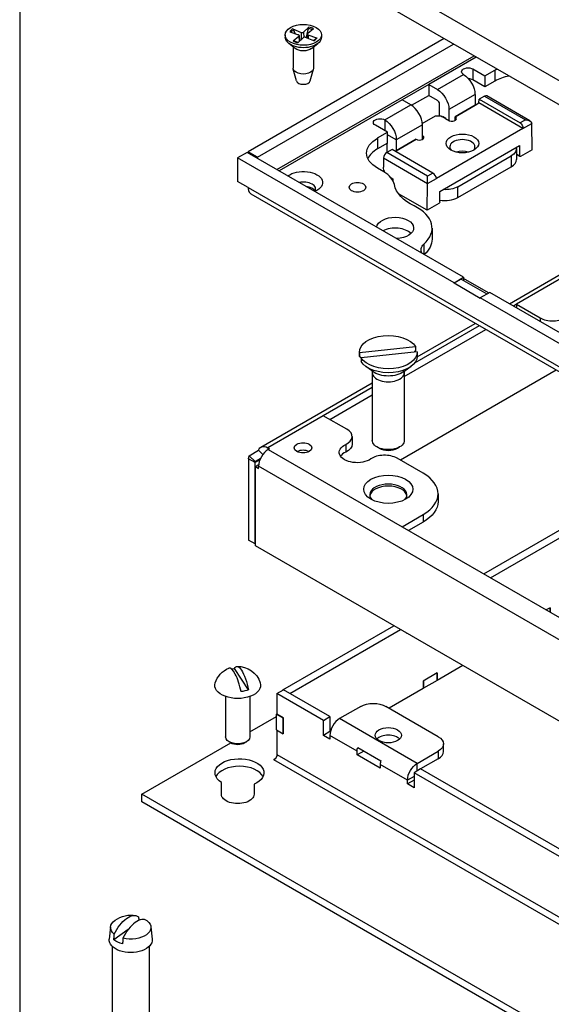
# Paper-space layout 'Sheet 1' of a CAD drawing. Units: inches. Extents: x 0.1 to 16.4, y 0 to 10.4.
# Drawn here: x 0.1 to 2.2, y 4.4 to 8.4 of the extents above; entities that cross this region are included whole.
import ezdxf

# ---------------------------------------------------------------- set-up
doc = ezdxf.new("R2010")
doc.units = ezdxf.units.IN
doc.header["$MEASUREMENT"] = 0
for name, color, linetype, lineweight in [('Border (ANSI)', 7, 'Continuous', 25), ('Visible (ANSI)', 7, 'Continuous', 50), ('Visible Narrow (ANSI)', 7, 'Continuous', 35)]:
    doc.layers.add(name, color=color, linetype=linetype, lineweight=lineweight)

psp = doc.layouts.new('Sheet 1')

# ---------------------------------------------------------------- linework, layer by layer
at = {"layer": 'Border (ANSI)'}
psp.add_line((0.0643, 10.3653), (0.0643, 0.0103), dxfattribs=at)
at = {"layer": 'Visible (ANSI)', "lineweight": 25}
for p, q in [((2.7919, 7.7908), (0.9252, 8.8686)), ((2.7919, 7.6928), (0.9252, 8.7706)), ((1.1381, 8.2917), (1.1381, 8.282)), ((1.1564, 8.3045), (1.1916, 8.2923)), ((1.169, 8.3156), (1.2025, 8.3019)), ((1.1949, 8.2889), (1.1954, 8.266)), ((1.2335, 8.3234), (1.2123, 8.3031)), ((1.2277, 8.2945), (1.2274, 8.2785)), ((1.2528, 8.3161), (1.229, 8.2968)), ((1.2662, 8.2789), (1.231, 8.2911)), ((1.2845, 8.2917), (1.2845, 8.282)), ((1.781, 8.2765), (0.9879, 7.8186)), ((1.0261, 7.7966), (1.8191, 8.2544)), ((1.178, 8.2368), (1.1524, 8.2569)), ((1.1699, 8.2673), (1.1936, 8.2866)), ((1.1891, 8.26), (1.2103, 8.2803)), ((1.2536, 8.2677), (1.2201, 8.2815)), ((1.2446, 8.2368), (1.2702, 8.2569)), ((1.1699, 8.2432), (1.1699, 8.157)), ((1.2527, 8.2432), (1.2527, 8.157)), ((1.1831, 8.1055), (1.1704, 8.1533)), ((1.2395, 8.1055), (1.2522, 8.1533)), ((1.8969, 8.1536), (1.9457, 8.1254)), ((1.9457, 8.1254), (1.986, 8.1487)), ((1.7184, 8.091), (1.6109, 8.0289)), ((1.7184, 8.091), (1.7534, 8.0708)), ((1.7184, 8.091), (1.7184, 8.0469)), ((1.9457, 8.0814), (1.8969, 8.1095)), ((1.9457, 8.1254), (1.9457, 8.0814)), ((1.986, 8.1046), (1.9457, 8.0814)), ((1.9054, 8.0507), (1.9054, 8.0066)), ((1.6459, 8.0087), (1.6109, 8.0289)), ((1.6489, 8.0068), (1.7184, 8.0469)), ((1.7534, 8.0267), (1.7184, 8.0469)), ((1.7619, 7.9639), (1.7619, 8.012)), ((1.9054, 8.0069), (1.9211, 8.016)), ((1.9211, 8.016), (1.9222, 8.0313)), ((2.0993, 7.9131), (1.9211, 8.016)), ((1.9439, 8.0438), (1.9222, 8.0313)), ((1.9222, 8.0313), (2.0877, 7.9358)), ((2.1273, 7.944), (1.9529, 8.0447)), ((1.8001, 7.9899), (1.8001, 7.945)), ((1.6923, 7.9329), (1.7461, 7.9639)), ((1.7461, 7.9639), (1.7673, 7.9639)), ((1.7673, 7.9639), (1.7737, 7.9602)), ((1.7737, 7.9602), (1.7744, 7.9607)), ((1.7871, 7.9533), (1.7864, 7.9529)), ((1.7864, 7.9529), (1.8024, 7.9436)), ((2.1364, 7.8267), (2.1348, 7.9336)), ((1.5512, 7.8976), (1.5024, 7.9258)), ((1.5108, 7.8744), (1.5512, 7.8976)), ((1.5512, 7.8536), (1.5512, 7.8976)), ((1.6925, 7.8688), (1.6925, 7.9278)), ((2.0993, 7.9131), (1.7493, 7.711)), ((1.5512, 7.8536), (1.5108, 7.8303)), ((1.549, 7.8523), (1.549, 7.8158)), ((1.5872, 7.867), (1.5872, 7.8229)), ((1.6964, 7.8824), (1.6925, 7.8846)), ((1.6964, 7.8824), (1.6964, 7.8715)), ((0.9837, 7.8162), (0.9455, 7.7942)), ((1.8587, 7.311), (0.9837, 7.8162)), ((0.9879, 7.8186), (0.9879, 7.8137)), ((1.0261, 7.7966), (0.9879, 7.8186)), ((1.57, 7.8279), (1.5483, 7.8154)), ((1.7354, 7.7324), (1.57, 7.8279)), ((1.5827, 7.8206), (1.587, 7.8231)), ((1.7631, 7.6577), (2.0855, 7.8439)), ((2.0729, 7.8315), (2.0729, 7.7874)), ((2.0855, 7.8439), (2.0855, 7.8022)), ((2.1364, 7.8267), (2.0898, 7.7998)), ((0.9455, 7.7942), (0.9455, 7.6986)), ((1.8206, 7.2889), (0.9455, 7.7942)), ((1.0261, 7.7917), (1.0261, 7.7966)), ((1.5356, 7.7936), (1.535, 7.7563)), ((1.8354, 7.6772), (2.0518, 7.8021)), ((2.0868, 7.7995), (2.0729, 7.8075)), ((1.5363, 7.7372), (1.5108, 7.7519)), ((1.8354, 7.6331), (2.0518, 7.758)), ((0.9879, 7.6741), (0.9455, 7.6986)), ((1.5648, 7.7142), (1.5729, 7.7096)), ((1.5729, 7.7096), (1.5728, 7.703)), ((1.7122, 7.5818), (1.7138, 7.6905)), ((1.7138, 7.6908), (1.7138, 7.7199)), ((1.7631, 7.6161), (1.7631, 7.6577)), ((2.7717, 6.624), (1.0004, 7.6467)), ((1.7122, 7.5818), (1.596, 7.6488)), ((1.7588, 7.6087), (1.7122, 7.5818)), ((1.7318, 7.5094), (1.7318, 7.4653)), ((2.0443, 7.2038), (2.2698, 7.334)), ((1.8206, 7.2889), (1.8587, 7.311)), ((1.8494, 7.3032), (1.8206, 7.2865)), ((1.8494, 7.3032), (1.9534, 7.2431)), ((1.8587, 7.311), (1.8587, 7.2978)), ((1.9606, 7.2473), (1.8587, 7.3061)), ((1.8206, 7.2865), (1.8206, 7.2889)), ((1.9266, 7.2253), (1.8206, 7.2865)), ((1.9648, 7.2498), (1.9266, 7.2277)), ((2.7592, 6.747), (1.9266, 7.2277)), ((1.9266, 7.2277), (1.9266, 7.2253)), ((2.7974, 6.769), (1.9648, 7.2498)), ((2.0727, 7.2014), (2.0606, 7.1944)), ((2.0727, 7.2014), (2.1683, 7.1462)), ((2.0727, 7.2014), (2.0727, 7.1875)), ((1.6196, 6.9092), (1.9486, 7.0992)), ((1.9221, 7.1145), (1.6607, 6.9635)), ((1.6714, 6.9885), (1.9059, 7.1239)), ((1.4381, 7.0064), (1.6649, 7.0303)), ((1.6649, 7.0303), (1.6649, 7.0143)), ((1.4381, 7.0078), (1.4381, 6.9919)), ((1.4381, 6.9904), (1.4381, 7.0064)), ((1.6715, 7.0093), (1.4448, 6.9854)), ((1.4448, 6.9854), (1.4448, 6.9695)), ((1.6715, 7.0078), (1.6715, 6.9919)), ((1.4921, 6.9288), (1.4628, 6.9505)), ((2.2339, 6.9345), (1.6038, 6.5707)), ((1.6175, 6.9288), (1.6469, 6.9505)), ((1.49, 6.9248), (1.49, 6.6506)), ((1.6196, 6.9248), (1.6196, 6.6506)), ((1.0394, 6.6236), (1.49, 6.8838)), ((1.49, 6.865), (1.292, 6.7507)), ((1.3186, 6.7354), (1.49, 6.8344)), ((1.3877, 6.6955), (1.292, 6.7507)), ((1.4088, 6.6661), (1.4088, 6.6355)), ((1.0745, 6.6166), (1.0672, 6.6209)), ((1.0693, 6.6136), (1.0745, 6.6166)), ((1.5179, 6.619), (1.509, 6.6241)), ((1.5918, 6.619), (1.6006, 6.6241)), ((0.9898, 6.5762), (0.9898, 6.2468)), ((0.9916, 6.5888), (1.0298, 6.6109)), ((1.0169, 6.565), (0.9916, 6.5888)), ((1.0378, 6.577), (1.0169, 6.565)), ((1.0478, 6.5938), (1.0298, 6.6109)), ((1.6961, 6.5174), (1.5904, 6.5785)), ((1.0163, 6.2315), (1.0163, 6.5609)), ((1.0304, 6.5521), (1.0173, 6.5445)), ((1.0173, 6.5445), (1.0301, 6.5372)), ((1.0173, 6.2236), (1.0173, 6.5445)), ((1.0301, 6.5372), (1.0301, 6.5457)), ((1.7558, 6.4342), (1.7558, 6.4035)), ((1.6102, 6.3013), (1.6961, 6.3509)), ((1.6102, 6.3013), (2.2466, 5.9339)), ((1.6961, 6.3203), (1.6368, 6.286)), ((1.9414, 6.1101), (2.266, 6.2975)), ((1.9679, 6.0948), (2.2925, 6.2822)), ((1.0163, 6.2315), (0.9898, 6.2468)), ((1.0173, 6.2321), (1.0163, 6.2315)), ((2.7611, 5.2169), (1.0173, 6.2236)), ((2.2095, 5.9737), (2.1936, 5.9645)), ((2.2095, 5.9553), (2.2095, 5.9737)), ((2.2095, 5.9736), (2.2095, 5.9554)), ((1.1289, 5.6411), (1.5777, 5.9001)), ((1.1567, 5.6265), (1.6042, 5.8848)), ((1.6285, 5.8708), (1.6285, 5.8695)), ((1.6285, 5.8695), (1.6296, 5.8701)), ((1.8566, 5.7391), (1.7526, 5.679)), ((0.9895, 5.6407), (0.9329, 5.7274)), ((1.7526, 5.7099), (1.6953, 5.6768)), ((1.7525, 5.7098), (1.7525, 5.6793)), ((1.7526, 5.679), (1.7526, 5.7099)), ((1.6953, 5.6768), (1.6953, 5.646)), ((1.7525, 5.6793), (1.6974, 5.6475)), ((1.6974, 5.678), (1.6974, 5.6475)), ((1.7523, 5.6792), (1.7526, 5.679)), ((1.1045, 5.626), (1.1311, 5.6413)), ((1.1045, 5.626), (1.1045, 5.5425)), ((1.2923, 5.5176), (1.1045, 5.626)), ((1.1289, 5.6401), (1.1289, 5.6411)), ((1.1289, 5.6411), (1.1298, 5.6406)), ((1.3188, 5.5329), (1.1311, 5.6413)), ((1.6953, 5.646), (1.5579, 5.5666)), ((1.6974, 5.6475), (1.6953, 5.6486)), ((0.8968, 5.6144), (0.8968, 5.451)), ((0.9952, 5.6144), (0.9952, 5.451)), ((1.1026, 5.5426), (1.1045, 5.5437)), ((1.1026, 5.4789), (1.1026, 5.5426)), ((1.1026, 5.5426), (1.1291, 5.5273)), ((1.4431, 5.5741), (1.358, 5.5249)), ((1.7569, 5.4517), (1.5449, 5.5741)), ((0.9952, 5.4711), (1.1026, 5.5331)), ((1.1291, 5.5273), (1.13, 5.5278)), ((1.1291, 5.4636), (1.1291, 5.5273)), ((1.13, 5.5265), (1.13, 5.4633)), ((1.2923, 5.5176), (1.3188, 5.5329)), ((1.2923, 5.457), (1.2923, 5.5176)), ((1.3188, 5.5329), (1.3188, 5.4723)), ((1.1026, 5.4789), (1.1291, 5.4636)), ((1.1045, 5.4778), (1.1045, 5.3798)), ((1.13, 5.4641), (1.1291, 5.4636)), ((1.13, 5.4633), (1.1293, 5.4637)), ((1.3188, 5.4723), (1.2923, 5.457)), ((1.3188, 5.4723), (1.3205, 5.4713)), ((0.5582, 5.2188), (0.9184, 5.4268)), ((0.9171, 5.4275), (0.9112, 5.4309)), ((0.9749, 5.4275), (0.9808, 5.4309)), ((1.3188, 5.4417), (1.2923, 5.457)), ((1.3188, 5.457), (1.3188, 5.4417)), ((1.778, 5.3917), (1.778, 5.4223)), ((1.4555, 5.3933), (1.429, 5.378)), ((1.429, 5.378), (1.429, 5.3933)), ((1.431, 5.4085), (1.5243, 5.3546)), ((1.4555, 5.3944), (1.4555, 5.3933)), ((1.4555, 5.3933), (1.5241, 5.3538)), ((1.6718, 5.3438), (1.7569, 5.3929)), ((1.0916, 5.3578), (1.0933, 5.3587)), ((1.0917, 5.3577), (1.0916, 5.3578)), ((1.0918, 5.3578), (1.0917, 5.3577)), ((1.5224, 5.3241), (1.429, 5.378)), ((1.5224, 5.3394), (1.5224, 5.3241)), ((1.7569, 5.3623), (1.6856, 5.3211)), ((1.6856, 5.3211), (1.6591, 5.3058)), ((2.2469, 4.9665), (1.6591, 5.3058)), ((1.6591, 5.3058), (1.6591, 5.2452)), ((2.2734, 4.9818), (1.6856, 5.3211)), ((0.88, 5.2188), (0.88, 5.2667)), ((1.6591, 5.2758), (1.6326, 5.2605)), ((1.6326, 5.2605), (1.6326, 5.2758)), ((1.6591, 5.2452), (1.6326, 5.2605)), ((1.012, 5.2594), (1.012, 5.2188)), ((0.5582, 5.1882), (0.5582, 5.2188)), ((2.548, 4.07), (0.5582, 5.2188)), ((2.548, 4.0394), (0.5582, 5.1882)), ((0.4319, 4.6826), (0.4264, 4.6318)), ((0.5027, 4.6713), (0.4451, 4.6299)), ((0.5946, 4.6826), (0.6001, 4.6318)), ((0.4383, 4.6033), (0.4383, 3.9813)), ((0.5883, 4.6033), (0.5883, 3.9813))]:
    psp.add_line(p, q, dxfattribs=at)
at = {"layer": 'Visible (ANSI)', "lineweight": 25, "extrusion": (0, 0, -1)}
for centre, radius, start, end in [((-0.946, 5.6404), 0.0957, 17.6422, 67.5579), ((-0.946, 5.6404), 0.0957, 87.9238, 162.3578), ((-0.5133, 4.6204), 0.1091, 54.4883, 101.0147)]:
    psp.add_arc(centre, radius, start, end, dxfattribs=at)
for centre, major_axis, ratio, start_param, end_param in [((1.2113, 8.2917), (0.0732, 0), 0.57735, 3.721705, 10.00489), ((1.2113, 8.282), (0.0732, 0), 0.57735, 0, 3.141593), ((1.2113, 8.251), (-0.0414, 0), 0.57735, 3.776786, 5.647992), ((1.2113, 8.157), (0.0414, 0), 0.57735, 0, 3.141593), ((1.8778, 8.1426), (-0.027, 0), 0.57735, 5.497787, 8.63938), ((1.8587, 8.0777), (0.033, -0.0572), 0.57735, 3.926991, 5.497787), ((2.0921, 8.0875), (0.15, 0), 0.57735, 3.926991, 4.003701), ((1.7534, 8.0169), (0.033, -0.0572), 0.57735, 3.926991, 5.497787), ((1.5215, 7.9368), (-0.027, 0), 0.57735, 5.497787, 8.63938), ((1.5405, 7.894), (0.033, -0.0572), 0.57735, 3.926991, 5.497787), ((2.0866, 7.9204), (0.0077, -0.0163), 0.625236, 3.875046, 5.445842), ((2.1093, 7.9336), (0.0255, 0), 0.57735, 4.712389, 6.265732), ((1.8543, 7.8524), (-0.066, 0), 0.57735, 5.497787, 11.780972), ((1.6169, 7.8131), (-0.15, 0), 0.57735, 5.497787, 7.068583), ((2.0009, 7.8315), (0.072, 0), 0.57735, 6.167592, 7.068583), ((2.0898, 7.8047), (-0.003, -0.0052), 0.57735, 5.497787, 7.068583), ((1.2113, 7.6941), (0.078, 0), 0.57735, 3.780312, 7.215263), ((1.5563, 7.7441), (-0.0146, 0.0262), 0.587337, 4.648548, 5.488751), ((1.43, 7.6749), (-0.0339, 0), 0.57735, 3.926991, 10.210176), ((1.7011, 7.6978), (0.0088, -0.0157), 0.587337, 5.471297, 5.488751), ((1.8059, 7.7003), (-0.228, 0), 0.57735, 5.411676, 6.17155), ((1.7845, 7.7066), (-0.072, 0), 0.57735, 3.926991, 4.827982), ((1.7588, 7.6136), (-0.003, -0.0052), 0.57735, 3.926991, 5.497787), ((1.5823, 7.5103), (-0.075, 0), 0.57735, 0.080443, 4.631946), ((1.5278, 7.4653), (0.204, 0), 0.57735, 0, 0.562981), ((1.7591, 7.4224), (-0.072, 0), 0.57735, 5.908925, 6.860565), ((1.5548, 7.0078), (-0.1167, 0), 0.57735, 6.261272, 9.085337), ((1.5548, 6.9919), (-0.1167, 0), 0.57735, 6.261272, 6.283185), ((1.5548, 7.0078), (0.1167, 0), 0.57735, 6.261272, 9.085337), ((1.5548, 6.9919), (0.1167, 0), 0.57735, 0, 2.802151), ((1.0672, 6.5756), (-0.0278, 0.0481), 0.57735, 5.804924, 7.068583), ((1.21, 6.6205), (-0.036, 0), 0.57735, 3.926991, 10.210176), ((1.4284, 6.602), (-0.072, 0), 0.57735, 3.83101, 7.164564), ((1.3368, 6.6355), (0.072, 0), 0.57735, 0, 0.881379), ((1.5548, 6.6506), (0.0648, 0), 0.57735, 0, 3.141593), ((1.029, 6.5535), (-0.0277, 0.0481), 0.57735, 5.497787, 5.804924), ((1.5548, 6.453), (-0.099, 0), 0.57735, 3.926991, 10.210176), ((1.5518, 6.4035), (0.204, 0), 0.57735, 0, 0.785398), ((0.9612, 5.6437), (-0.02, 0.0921), 0.287598, 5.911774, 7.948654), ((0.946, 5.6808), (0.0819, 0), 0.57735, 4.401053, 4.551571), ((0.946, 5.6597), (0.0927, 0), 0.57735, 6.101594, 9.60637), ((0.946, 5.6808), (-0.0819, 0), 0.57735, 4.153292, 4.551571), ((1.494, 5.5447), (0.072, 0), 0.57735, 3.926991, 5.497787), ((1.5548, 5.4574), (0.0534, 0), 0.57735, 3.926991, 10.210176), ((0.946, 5.451), (0.0492, 0), 0.57735, 0, 3.141593), ((1.706, 5.4223), (0.072, 0), 0.57735, 5.497787, 7.068583), ((1.0918, 5.3725), (-0.009, -0.0156), 0.57735, 3.926991, 5.497787), ((1.4683, 5.416), (0.0278, 0.0481), 0.57735, 3.926991, 4.243037), ((0.953, 5.3053), (-0.099, 0), 0.57735, 5.541899, 10.357397), ((1.6718, 5.2985), (0.0278, 0.0481), 0.57735, 3.926991, 5.497787), ((0.946, 5.2188), (0.066, 0), 0.57735, 0, 3.141593), ((0.5133, 4.6797), (-0.0815, 0), 0.57735, 5.669083, 6.96343), ((0.4957, 4.6286), (0.045, 0.0969), 0.511584, 4.722266, 6.370464), ((0.5133, 4.6797), (0.0815, 0), 0.57735, 5.669083, 8.251549), ((0.5133, 4.6287), (0.087, 0), 0.57735, 6.221282, 9.486681), ((0.5133, 4.6581), (-0.0839, 0), 0.57735, 5.117856, 5.661184)]:
    psp.add_ellipse(centre, major_axis=major_axis, ratio=ratio, start_param=start_param, end_param=end_param, dxfattribs=at)
at = {"layer": 'Visible (ANSI)', "lineweight": 25}
for centre, major_axis, ratio, start_param, end_param in [((1.1881, 8.2889), (0.00681, 0), 0.57735, 5.665759, 7.311184), ((1.2065, 8.3051), (0.00681, 0), 0.57735, 4.094962, 5.740387), ((1.2345, 8.2945), (-0.00681, 0), 0.57735, 5.665759, 7.311184), ((1.2162, 8.2783), (-0.00681, 0), 0.57735, 4.094962, 5.740387), ((1.2113, 8.108), (-0.0285, 0), 0.57735, 0.15262, 2.988973), ((1.8778, 8.0985), (-0.027, 0), 0.57735, 3.926991, 4.653952), ((2.0921, 8.0434), (-0.15, 0), 0.57735, 5.045932, 5.497787), ((1.7534, 8.0169), (-0.006, 0.0104), 0.57735, 3.926991, 5.497787), ((1.9439, 8.0291), (0.009, 0.0156), 0.57735, 0, 0.785398), ((1.6459, 7.9548), (-0.033, 0.0572), 0.57735, 3.926991, 5.497787), ((1.8119, 7.9529), (0.0186, 0), 0.57735, 4.181679, 7.052454), ((2.1221, 7.9409), (-0.0092, 0.0155), 0.567188, 3.918564, 3.936017), ((1.6803, 7.8769), (0.0186, 0), 0.57735, 3.943121, 6.813895), ((1.8543, 7.8384), (0.051, 0), 0.57735, 5.798616, 9.909347), ((1.6169, 7.769), (-0.15, 0), 0.57735, 5.497787, 6.025794), ((1.5483, 7.8007), (-0.009, -0.0156), 0.57735, 3.926991, 5.480334), ((1.8543, 7.7912), (-0.051, 0), 0.57735, 4.212518, 5.21226), ((2.0009, 7.7874), (0.072, 0), 0.57735, 5.497787, 6.283185), ((1.4302, 7.676), (0.15, 0), 0.57735, 0.111636, 0.785398), ((1.7366, 7.7183), (-0.0101, 0.015), 0.524987, 3.890351, 5.461147), ((1.2113, 7.6676), (0.0498, 0), 0.57735, 5.948899, 8.20318), ((1.2113, 7.65), (0.0498, 0), 0.57735, 0.311118, 1.32983), ((1.7845, 7.6625), (0.072, 0), 0.57735, 4.410238, 5.497787), ((1.5278, 7.5094), (0.204, 0), 0.57735, 5.705806, 7.154695), ((1.5823, 7.4662), (-0.075, 0), 0.57735, 3.675751, 5.425725), ((2.2193, 7.1756), (0.072, 0), 0.57735, 3.926991, 5.593768), ((1.3368, 6.6661), (0.072, 0), 0.57735, 5.401807, 7.068583), ((1.5548, 6.6404), (0.0523, 0), 0.57735, 3.927791, 5.496987), ((1.0693, 6.5683), (-0.0277, -0.0481), 0.57735, 3.926991, 5.497787), ((1.21, 6.5899), (-0.036, 0), 0.57735, 3.969577, 5.455201), ((1.4284, 6.5713), (-0.072, 0), 0.57735, 5.401807, 5.906022), ((1.5395, 6.5491), (-0.072, 0), 0.57735, 3.926991, 5.593768), ((1.029, 6.5535), (0.009, -0.0156), 0.57735, 3.619854, 3.926991), ((1.5518, 6.4342), (0.204, 0), 0.57735, 5.497787, 7.068583), ((1.5548, 6.4305), (0.075, 0), 0.57735, 5.813362, 9.894601), ((1.5548, 6.4224), (0.075, 0), 0.57735, 0.09339, 3.048202), ((0.9309, 5.6371), (-0.02, 0.0921), 0.287598, 4.617716, 6.334798), ((1.358, 5.4796), (-0.0277, -0.0481), 0.57735, 3.926991, 5.497787), ((0.946, 5.4442), (0.0409, 0), 0.57735, 3.926991, 5.497787), ((1.5548, 5.4268), (-0.0534, 0), 0.57735, 3.661228, 5.76355), ((1.706, 5.3917), (0.072, 0), 0.57735, 5.497787, 6.283185), ((1.5616, 5.3621), (-0.0278, -0.0481), 0.57735, 5.181741, 5.497787), ((0.953, 5.2747), (0.099, 0), 0.57735, 0.271154, 2.870439), ((0.5308, 4.6123), (0.045, 0.0969), 0.511584, 6.195906, 7.844105)]:
    psp.add_ellipse(centre, major_axis=major_axis, ratio=ratio, start_param=start_param, end_param=end_param, dxfattribs=at)
for points, knots in [([(1.169, 8.3156), (1.1695, 8.3154), (1.17, 8.3151), (1.1709, 8.3144), (1.1714, 8.3139), (1.1719, 8.313), (1.1722, 8.3126), (1.1724, 8.3122)], [0.02878369, 0.02878369, 0.02878369, 0.02878369, 0.03605247, 0.03605247, 0.04326909, 0.04326909, 0.04907959, 0.04907959, 0.04907959, 0.04907959]), ([(1.2314, 8.3193), (1.2315, 8.3197), (1.2317, 8.3202), (1.2321, 8.3212), (1.2324, 8.3218), (1.2329, 8.3227), (1.2332, 8.3231), (1.2335, 8.3234)], [0.06599848, 0.06599848, 0.06599848, 0.06599848, 0.07180897, 0.07180897, 0.07902559, 0.07902559, 0.08629437, 0.08629437, 0.08629437, 0.08629437]), ([(1.1699, 8.2673), (1.1702, 8.2675), (1.1706, 8.2678), (1.1712, 8.2679), (1.1715, 8.2678), (1.1718, 8.2677)], [0.02878369, 0.02878369, 0.02878369, 0.02878369, 0.03605247, 0.03605247, 0.0432084, 0.0432084, 0.0432084, 0.0432084]), ([(1.1899, 8.2608), (1.1887, 8.261), (1.1875, 8.2614), (1.185, 8.2621), (1.1837, 8.2625), (1.1811, 8.2634), (1.1798, 8.2639), (1.1774, 8.2649), (1.1762, 8.2654), (1.1739, 8.2665), (1.1728, 8.2671), (1.1718, 8.2677)], [4.521296, 4.521296, 4.521296, 4.521296, 4.5908063, 4.5908063, 4.6722794, 4.6722794, 4.7537525, 4.7537525, 4.8352256, 4.8352256, 4.9166987, 4.9166987, 4.9166987, 4.9166987]), ([(1.2627, 8.278), (1.2622, 8.2773), (1.2616, 8.2766), (1.2604, 8.2751), (1.2597, 8.2744), (1.2583, 8.273), (1.2575, 8.2723), (1.2558, 8.271), (1.2549, 8.2703), (1.2533, 8.2692), (1.2527, 8.2688), (1.252, 8.2684)], [2.935113, 2.935113, 2.935113, 2.935113, 3.0172726, 3.0172726, 3.0994321, 3.0994321, 3.1815917, 3.1815917, 3.2637513, 3.2637513, 3.3175999, 3.3175999, 3.3175999, 3.3175999]), ([(1.2627, 8.278), (1.2628, 8.2783), (1.2631, 8.2786), (1.2637, 8.2789), (1.2642, 8.2791), (1.2651, 8.2791), (1.2657, 8.279), (1.2662, 8.2789)], [0.06599848, 0.06599848, 0.06599848, 0.06599848, 0.07180897, 0.07180897, 0.07902559, 0.07902559, 0.08629437, 0.08629437, 0.08629437, 0.08629437]), ([(1.4888, 6.9312), (1.4891, 6.9306), (1.4893, 6.9298), (1.4898, 6.9277), (1.49, 6.9263), (1.49, 6.9248)], [4.6486711, 4.6486711, 4.6486711, 4.6486711, 4.7606706, 4.7606706, 4.8930663, 4.8930663, 4.8930663, 4.8930663]), ([(1.6196, 6.9248), (1.6196, 6.9263), (1.6198, 6.9277), (1.6203, 6.9298), (1.6206, 6.9306), (1.6208, 6.9312)], [1.7514737, 1.7514737, 1.7514737, 1.7514737, 1.8838693, 1.8838693, 1.9958689, 1.9958689, 1.9958689, 1.9958689])]:
    psp.add_open_spline(points, degree=3, knots=knots, dxfattribs=at)
for points, weights in [([(1.1786, 8.2968), (1.1757, 8.3039), (1.1724, 8.3122)], [1.01968152774, 1.0144745755, 1.00340289699]), ([(1.2314, 8.3193), (1.2261, 8.296), (1.2225, 8.2805)], [1.00340289699, 1.03283409781, 1.02082367356]), ([(1.6649, 7.0143), (1.6617, 7.0111), (1.6588, 7.008)], [1, 1.0005460422, 1.00034949389]), ([(1.4448, 6.9849), (1.4416, 6.9876), (1.4381, 6.9904)], [1.000307416, 1.00059589396, 1]), ([(0.5448, 4.7231), (0.5454, 4.7157), (0.5459, 4.7081)], [1, 1.00007730014, 1.00004113696]), ([(0.4451, 4.6299), (0.4459, 4.6414), (0.4466, 4.6525)], [1, 1.000105326, 1]), ([(0.4817, 4.6363), (0.481, 4.6251), (0.4802, 4.6136)], [1, 1.0001053258, 1])]:
    psp.add_rational_spline(points, weights, degree=2, dxfattribs=at)
for points in [[(0.9879, 7.6741), (0.9879, 7.6725), (0.988, 7.6709), (0.9882, 7.6693)], [(0.9882, 7.6693), (0.9891, 7.6588), (0.9936, 7.6508), (1.0004, 7.6467)]]:
    psp.add_open_spline(points, degree=3, dxfattribs=at)
at = {"layer": 'Visible Narrow (ANSI)', "lineweight": 25}
for p, q in [((1.2025, 8.3019), (1.2022, 8.2725)), ((1.2123, 8.3031), (1.2127, 8.2817)), ((1.231, 8.2911), (1.2309, 8.2771)), ((1.1936, 8.2866), (1.194, 8.2647)), ((1.1046, 7.7464), (1.9019, 8.2067)), ((1.9104, 8.2018), (1.7184, 8.091)), ((1.7534, 8.0708), (1.8587, 8.1316)), ((1.8969, 8.1536), (1.8969, 8.1095)), ((1.986, 8.1487), (1.986, 8.1046)), ((1.9054, 8.0507), (1.8001, 7.9899)), ((1.6109, 8.0289), (1.1131, 7.7415)), ((1.9439, 8.0438), (2.1093, 7.9483)), ((1.5405, 7.9479), (1.6459, 8.0087)), ((1.5405, 7.9479), (1.5405, 7.9038)), ((2.1093, 7.9483), (2.0877, 7.9358)), ((2.0993, 7.9131), (2.1348, 7.9336)), ((1.6925, 7.9278), (1.5872, 7.867)), ((1.5108, 7.8744), (1.5108, 7.8303)), ((1.5872, 7.867), (1.5512, 7.8878)), ((1.7138, 7.7199), (1.5483, 7.8154)), ((1.5356, 7.7936), (1.7138, 7.6908)), ((2.0518, 7.8021), (2.0518, 7.758)), ((2.0855, 7.8022), (2.0729, 7.8095)), ((1.7354, 7.7324), (1.7138, 7.7199)), ((1.7138, 7.6905), (1.7493, 7.711)), ((0.9879, 7.6741), (2.7592, 6.6515)), ((1.8354, 7.6331), (1.8354, 7.6772)), ((1.6987, 7.4451), (1.6987, 7.4034)), ((2.2976, 7.3312), (2.0727, 7.2014)), ((2.1683, 7.1462), (2.1683, 7.1322)), ((1.292, 6.7507), (1.0672, 6.6209)), ((1.0672, 6.6209), (1.0672, 6.6123)), ((1.3826, 6.634), (1.3826, 6.6034)), ((1.0163, 6.5609), (0.9898, 6.5762)), ((1.0693, 6.6136), (1.6102, 6.3013)), ((1.0356, 6.572), (1.0163, 6.5609)), ((2.7483, 5.5536), (1.0301, 6.5457)), ((1.6961, 6.3509), (1.6961, 6.3203)), ((1.6718, 5.3438), (1.358, 5.5249)), ((1.429, 5.3933), (1.3188, 5.457)), ((1.1045, 5.3798), (2.5005, 4.5738)), ((1.7569, 5.3929), (1.7569, 5.3623)), ((2.5005, 4.5444), (1.0918, 5.3578)), ((1.6326, 5.2758), (1.5224, 5.3394)), ((1.6718, 5.3132), (1.6718, 5.3438)), ((1.6591, 5.2911), (1.6326, 5.2758))]:
    psp.add_line(p, q, dxfattribs=at)
at = {"layer": 'Visible Narrow (ANSI)'}
for p, q in [((1.8252, 7.9603), (1.9054, 8.0066)), ((1.7744, 7.9607), (1.7871, 7.9533)), ((1.7871, 7.9533), (1.7871, 7.9524)), ((1.8252, 7.9454), (1.8252, 7.9603)), ((1.5872, 7.8229), (1.6674, 7.8692)), ((1.587, 7.8231), (1.5872, 7.8229)), ((1.1045, 5.5425), (1.13, 5.5278)), ((1.13, 5.5278), (1.13, 5.5265)), ((1.13, 5.5278), (1.13, 5.5265))]:
    psp.add_line(p, q, dxfattribs=at)
at = {"layer": 'Visible Narrow (ANSI)', "lineweight": 25}
for centre, major_axis, start_param, end_param in [((1.2113, 8.2917), (-0.0592, 0), 5.507531, 5.898615), ((1.2113, 8.2917), (-0.0592, 0), 3.936735, 4.327818), ((1.2113, 8.2917), (0.0592, 0), 3.936735, 4.327818), ((1.2113, 8.2917), (0.0592, 0), 5.507531, 5.898615), ((1.5548, 6.9248), (-0.0648, 0), 0, 3.141593)]:
    psp.add_ellipse(centre, major_axis=major_axis, ratio=0.57735, start_param=start_param, end_param=end_param, dxfattribs=at)
at = {"layer": 'Visible Narrow (ANSI)', "lineweight": 25, "extrusion": (0, 0, -1)}
for centre, major_axis, start_param, end_param in [((1.2113, 8.2896), (0.0551, 0), 3.570373, 3.928256), ((1.2113, 8.2896), (0.0551, 0), 5.08595, 5.461932), ((1.5548, 6.957), (-0.0795, 0), 3.803571, 5.621207)]:
    psp.add_ellipse(centre, major_axis=major_axis, ratio=0.57735, start_param=start_param, end_param=end_param, dxfattribs=at)

doc.saveas('drawing.dxf')
